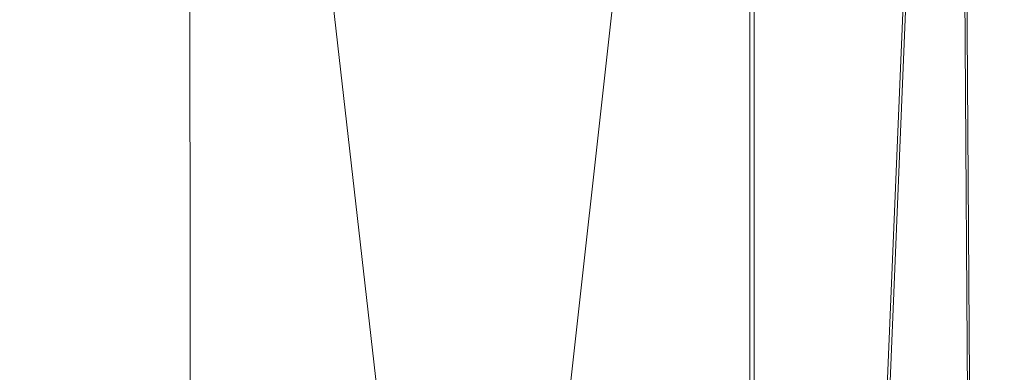
# Model space of a CAD drawing. Units: inches. Extents: x 0 to 204, y 0 to 264.
# Drawn here: x 102 to 105, y 160 to 161 of the extents above; entities that cross this region are included whole.
import ezdxf

# ---------------------------------------------------------------- set-up
doc = ezdxf.new("R2010")
doc.units = ezdxf.units.IN
doc.header["$MEASUREMENT"] = 0
doc.layers.get('0').update_dxf_attribs({"color": 10})

# ---------------------------------------------------------------- blocks, each defined once
blk = doc.blocks.new('LIDO-1-3D')
at = {"lineweight": 18}
mesh = blk.add_polyface(dxfattribs=at)
corners = [(-7.1914, 6.4586, 0.7343), (-3.6181, 6.4481, 0.132), (0, 6.4446, -0.0696), (3.618, 6.4481, 0.132), (7.1913, 6.4586, 0.7343), (7.1913, -9.2077, 1.0078), (5.4217, -9.45, 0.6625), (3.6281, -9.6254, 0.4137), (1.8182, -9.7316, 0.2636), (0, -9.7671, 0.2134), (-1.8181, -9.7316, 0.2636), (-3.6281, -9.6254, 0.4137), (-5.4217, -9.45, 0.6625), (-7.1914, -9.2077, 1.0078)]
mesh.append_faces([[corners[k] for k in face] for face in [(6, 4, 5)]], dxfattribs={"vtx0": -1})
mesh.append_faces([[corners[k] for k in face] for face in [(8, 3, 7)]], dxfattribs={"vtx0": -1, "vtx1": -1})
mesh.append_faces([[corners[k] for k in face] for face in [(12, 0, 1), (10, 1, 2), (2, 9, 10), (6, 3, 4), (2, 8, 9), (3, 6, 7), (8, 2, 3)]], dxfattribs={"vtx0": -1, "vtx2": -1})
mesh.append_faces([[corners[k] for k in face] for face in [(13, 0, 12)]], dxfattribs={"vtx1": -1})
mesh.append_faces([[corners[k] for k in face] for face in [(11, 12, 1), (10, 11, 1)]], dxfattribs={"vtx1": -1, "vtx2": -1})
mesh = blk.add_polyface(dxfattribs=at)
corners = [(7.1775, 6.4597, 0.7953), (3.6111, 6.4492, 0.1941), (0, 6.4457, -0.0071), (-3.6112, 6.4492, 0.1941), (-7.1776, 6.4597, 0.7953), (-7.1776, -9.2099, 1.0688), (-5.4113, -9.4512, 0.7241), (-3.6212, -9.6259, 0.4758), (-1.8147, -9.7317, 0.326), (0, -9.7671, 0.2759), (1.8146, -9.7317, 0.326), (3.6211, -9.6259, 0.4758), (5.4112, -9.4512, 0.7241), (7.1775, -9.2099, 1.0688), (5.3943, 6.4545, 0.4947), (1.8055, 6.4475, 0.0935), (-1.8056, 6.4475, 0.0935), (-5.3944, 6.4545, 0.4947)]
mesh.append_faces([[corners[k] for k in face] for face in [(15, 11, 1), (10, 2, 9), (6, 17, 5), (7, 3, 6), (8, 16, 7), (9, 2, 8)]], dxfattribs={"vtx0": -1, "vtx1": -1})
mesh.append_faces([[corners[k] for k in face] for face in [(1, 11, 12)]], dxfattribs={"vtx0": -1, "vtx2": -1})
mesh.append_faces([[corners[k] for k in face] for face in [(4, 5, 17)]], dxfattribs={"vtx1": -1})
mesh.append_faces([[corners[k] for k in face] for face in [(15, 2, 10), (14, 1, 12), (10, 11, 15), (12, 13, 14), (2, 16, 8), (16, 3, 7), (3, 17, 6)]], dxfattribs={"vtx1": -1, "vtx2": -1})
mesh.append_faces([[corners[k] for k in face] for face in [(13, 0, 14)]], dxfattribs={"vtx2": -1})
mesh = blk.add_polyface(dxfattribs=at)
corners = [(7.1775, 6.4597, 0.7953), (7.1775, -9.2099, 1.0688), (7.9381, -9.0846, 1.2006), (8.7051, -8.9451, 1.2581), (8.8271, -8.9138, 1.2603), (8.9442, -8.8674, 1.2604), (8.9442, 0.0376, 1.1049), (8.7133, 3.2438, 1.0456), (8.4825, 6.4473, 0.9797), (8.491, 6.4551, 0.9801), (8.4995, 6.4629, 0.9804), (7.8346, 6.4618, 0.9154)]
mesh.append_faces([[corners[k] for k in face] for face in [(6, 4, 5), (11, 9, 10), (1, 11, 0)]], dxfattribs={"vtx0": -1})
mesh.append_faces([[corners[k] for k in face] for face in [(3, 6, 2), (4, 6, 3), (2, 11, 1)]], dxfattribs={"vtx0": -1, "vtx1": -1})
mesh.append_faces([[corners[k] for k in face] for face in [(2, 7, 11)]], dxfattribs={"vtx0": -1, "vtx1": -1, "vtx2": -1})
mesh.append_faces([[corners[k] for k in face] for face in [(2, 6, 7)]], dxfattribs={"vtx0": -1, "vtx2": -1})
mesh.append_faces([[corners[k] for k in face] for face in [(8, 9, 11), (7, 8, 11)]], dxfattribs={"vtx1": -1, "vtx2": -1})
mesh = blk.add_polyface(dxfattribs=at)
corners = [(7.1913, -9.2077, 1.0078), (7.1913, 6.4586, 0.7343), (7.841, 6.4607, 0.8532), (8.4983, 6.4618, 0.9177), (8.4904, 6.4546, 0.9174), (8.4825, 6.4473, 0.9171), (8.7133, 3.2438, 0.9831), (8.9442, 0.0376, 1.0424), (8.9442, -8.8674, 1.1979), (8.8271, -8.9138, 1.1978), (8.7051, -8.9451, 1.1956), (7.9451, -9.0834, 1.1385), (8.2444, 6.4614, 0.8928), (8.3713, 6.4616, 0.9053), (8.4348, 6.4617, 0.9115), (8.4665, 6.4618, 0.9146), (8.4824, 6.4618, 0.9162), (8.4904, 6.4618, 0.917), (8.4943, 6.4618, 0.9174), (8.4943, 6.4582, 0.9176)]
mesh.append_faces([[corners[k] for k in face] for face in [(13, 6, 12), (6, 14, 5), (14, 6, 13), (7, 11, 6)]], dxfattribs={"vtx0": -1, "vtx1": -1})
mesh.append_faces([[corners[k] for k in face] for face in [(11, 2, 6)]], dxfattribs={"vtx0": -1, "vtx1": -1, "vtx2": -1})
mesh.append_faces([[corners[k] for k in face] for face in [(6, 2, 12), (5, 16, 17), (5, 15, 16), (5, 14, 15), (7, 10, 11)]], dxfattribs={"vtx0": -1, "vtx2": -1})
mesh.append_faces([[corners[k] for k in face] for face in [(1, 2, 0), (8, 9, 7)]], dxfattribs={"vtx1": -1})
mesh.append_faces([[corners[k] for k in face] for face in [(11, 0, 2), (4, 5, 17), (9, 10, 7), (19, 4, 18), (17, 18, 4)]], dxfattribs={"vtx1": -1, "vtx2": -1})
mesh.append_faces([[corners[k] for k in face] for face in [(18, 3, 19)]], dxfattribs={"vtx2": -1})

msp = doc.modelspace()

# ---------------------------------------------------------------- linework, layer by layer
at = {"lineweight": 18, "invisible_edges": 15}
for points in [[(102.72505, 166.2711, 29.60061), (101.38691, 158.3364, 29.6702), (102.56272, 157.95821, 29.71569)], [(102.56272, 157.95821, 29.71569), (103.63846, 157.85127, 29.76467), (102.72505, 166.2711, 29.60061)], [(103.60485, 166.2711, 29.60061), (103.63846, 157.85127, 29.76467), (104.71209, 158.36746, 29.80661)], [(102.71449, 158.01615, 29.32084), (101.54, 158.33105, 29.27107), (102.91255, 166.2644, 29.10065)], [(102.71449, 158.01615, 29.32084), (102.91255, 166.2644, 29.10065), (103.83993, 158.24102, 29.3635)], [(103.83842, 166.2644, 29.10065), (104.97406, 158.49236, 29.411), (103.83993, 158.24102, 29.3635)], [(102.72505, 165.25938, 23.60061), (101.38691, 157.32468, 23.6702), (102.56272, 156.94648, 23.71569)], [(102.71449, 157.00443, 23.32084), (101.54, 157.31932, 23.27107), (102.91255, 165.25267, 23.10065)], [(102.56272, 156.94648, 23.71569), (103.63846, 156.83955, 23.76467), (102.72505, 165.25938, 23.60061)], [(102.71449, 157.00443, 23.32084), (102.91255, 165.25267, 23.10065), (103.83993, 157.2293, 23.3635)], [(103.60485, 165.25938, 23.60061), (103.63846, 156.83955, 23.76467), (104.71209, 157.35574, 23.80661)], [(103.83842, 165.25267, 23.10065), (104.97406, 157.48064, 23.411), (103.83993, 157.2293, 23.3635)], [(101.40858, 156.82097, 17.67012), (102.71706, 156.05795, 17.72584), (102.72505, 165.04283, 17.60061)], [(102.7727, 156.30524, 17.32561), (101.54, 156.72804, 17.27107), (102.91255, 165.03643, 17.10065)], [(102.72505, 165.04283, 17.60061), (102.71706, 156.05795, 17.72584), (104.71179, 156.57524, 17.81135)], [(103.87541, 156.03833, 17.38391), (102.7727, 156.30524, 17.32561), (102.91255, 165.03643, 17.10065)], [(103.81188, 165.03643, 17.10065), (104.97403, 156.70342, 17.41838), (103.87541, 156.03833, 17.38391)], [(101.40858, 155.94547, 17.67012), (102.71706, 155.18245, 17.72584), (102.72505, 164.16733, 17.60061)], [(102.7727, 155.42974, 17.32561), (101.54, 155.85254, 17.27107), (102.91255, 164.16093, 17.10065)], [(102.72505, 164.16733, 17.60061), (102.71706, 155.18245, 17.72584), (104.71179, 155.69974, 17.81135)], [(103.87541, 155.16283, 17.38391), (102.7727, 155.42974, 17.32561), (102.91255, 164.16093, 17.10065)], [(103.81188, 164.16093, 17.10065), (104.97403, 155.82792, 17.41838), (103.87541, 155.16283, 17.38391)], [(100.42694, 162.38503, 29.20589), (100.62762, 161.86267, 29.63749), (104.342, 160.82903, 29.53494)], [(101.50866, 162.24735, 30), (101.44522, 160.97037, 23.64114), (102.38888, 160.8783, 23.50647)], [(102.38888, 160.8783, 23.50647), (103.16382, 160.65271, 22.6146), (102.52081, 162.09809, 30)], [(103.37643, 161.97191, 30), (103.16382, 160.65271, 22.6146), (103.91605, 160.83469, 24)], [(102.37758, 161.91957, 23.57528), (101.8813, 161.00719, 18), (101.44664, 161.81229, 22.61822)], [(103.15768, 161.71541, 22.65608), (102.74067, 161.00719, 18), (102.37758, 161.91957, 23.57528)], [(103.92859, 160.55068, 29.79478), (100.62762, 161.86267, 29.63749), (99.28824, 161.49214, 29.91531)], [(103.04596, 161.60898, 36.43033), (102.62645, 161.29132, 34.04876), (104.22833, 161.00332, 35.00204)], [(99.28824, 161.49214, 29.91531), (100.55735, 160.65827, 30), (103.48266, 160.24548, 29.94911)], [(104.26495, 161.09996, 35.05667), (104.30326, 161.22678, 35.05351), (104.33089, 161.47168, 36.45984)], [(102.84091, 161.00321, 29.64098), (101.92682, 161.22054, 28.82374), (101.52574, 161.39801, 30.45864)], [(101.05521, 161.37617, 32.16579), (100.93563, 161.22605, 30.65051), (102.14506, 161.03017, 31.42401)], [(102.08968, 161.23003, 32.80645), (101.05521, 161.37617, 32.16579), (102.14506, 161.03017, 31.42401)], [(104.24542, 161.1075, 35.54726), (104.26495, 161.09996, 35.05667), (104.30308, 161.38044, 36.47944)], [(101.28684, 161.35122, 27.67305), (102.67886, 161.01525, 27.741), (101.5073, 161.25817, 26.25)], [(102.67886, 161.01525, 27.741), (101.28684, 161.35122, 27.67305), (101.92682, 161.22054, 28.82374)], [(103.03442, 161.31001, 28.79622), (102.90847, 161.07417, 27.7956), (102.97801, 161.08302, 29.09835)], [(102.9598, 161.26582, 27.61811), (102.90847, 161.07417, 27.7956), (103.03442, 161.31001, 28.79622)], [(103.03442, 161.31001, 28.79622), (102.97801, 161.08302, 29.09835), (103.07375, 161.2097, 30.18281)], [(103.65906, 161.24979, 35.10479), (103.86709, 161.10876, 34.72381), (103.86944, 161.30267, 35.67031)], [(104.05329, 161.21751, 35.54277), (103.86944, 161.30267, 35.67031), (103.86709, 161.10876, 34.72381)], [(104.50968, 161.30042, 28.96809), (104.84082, 160.81681, 28.9692), (104.80013, 160.8974, 28.5)], [(102.62645, 161.29132, 34.04876), (102.08968, 161.23003, 32.80645), (103.13706, 160.96085, 32.95653)], [(102.62645, 161.29132, 34.04876), (103.13706, 160.96085, 32.95653), (104.16923, 160.64337, 33.11712)], [(102.90847, 161.07417, 27.7956), (102.9598, 161.26582, 27.61811), (102.88582, 161.25458, 26.25)], [(103.65906, 161.24979, 35.10479), (103.43514, 161.13029, 34.11483), (103.59042, 161.00111, 33.65379)], [(103.86709, 161.10876, 34.72381), (103.65906, 161.24979, 35.10479), (103.59042, 161.00111, 33.65379)], [(104.29556, 160.98941, 31.34855), (104.35826, 161.23686, 32.6483), (104.31611, 161.11436, 32.94848)], [(104.35826, 161.23686, 32.6483), (104.29556, 160.98941, 31.34855), (104.33984, 161.12979, 31.19833)], [(104.32794, 161.15457, 27.7046), (104.37938, 161.26141, 29.22033), (104.29782, 161.01155, 28.79095)], [(104.34123, 161.1305, 29.70226), (104.29782, 161.01155, 28.79095), (104.37938, 161.26141, 29.22033)], [(104.33984, 161.12979, 31.19833), (104.30354, 161.00557, 30.14013), (104.37763, 161.24604, 30.77285)], [(104.37763, 161.24604, 30.77285), (104.30354, 161.00557, 30.14013), (104.34123, 161.1305, 29.70226)], [(102.14506, 161.03017, 31.42401), (100.93563, 161.22605, 30.65051), (101.98744, 160.92122, 29.9883)], [(100.9754, 161.08412, 29.01638), (101.98744, 160.92122, 29.9883), (100.93563, 161.22605, 30.65051)], [(102.14506, 161.03017, 31.42401), (103.13706, 160.96085, 32.95653), (102.08968, 161.23003, 32.80645)], [(103.02127, 161.03613, 30.23685), (103.07375, 161.2097, 30.18281), (102.97801, 161.08302, 29.09835)], [(103.02127, 161.03613, 30.23685), (103.09788, 161.11559, 31.24346), (103.07375, 161.2097, 30.18281)], [(103.43514, 161.13029, 34.11483), (103.27217, 161.20767, 34.10455), (103.2983, 160.99741, 33.06625)], [(103.98588, 161.04561, 34.58953), (104.05329, 161.21751, 35.54277), (103.86709, 161.10876, 34.72381)], [(104.13994, 161.07357, 34.80739), (104.05329, 161.21751, 35.54277), (103.98588, 161.04561, 34.58953)], [(104.30326, 161.22678, 35.05351), (104.24474, 160.93434, 33.83346), (104.30575, 161.14016, 33.90977)], [(104.26495, 161.09996, 35.05667), (104.24474, 160.93434, 33.83346), (104.30326, 161.22678, 35.05351)], [(102.5926, 161.15511, 26.25), (102.624, 161.01938, 27.09775), (102.7179, 161.16983, 27.528)], [(102.82757, 161.17574, 28.78227), (102.7179, 161.16983, 27.528), (102.6963, 161.01405, 27.9455)], [(102.84091, 161.0034, 29.64099), (102.90795, 161.13302, 29.98959), (102.82757, 161.17574, 28.78227)], [(102.91322, 161.05807, 30.48948), (102.98629, 161.17663, 30.90268), (102.90795, 161.13302, 29.98959)], [(103.03319, 160.88777, 31.40331), (103.2099, 161.17511, 33.07672), (103.16562, 161.17052, 32.23085)], [(103.03319, 160.88777, 31.40331), (103.16562, 161.17052, 32.23085), (103.03467, 160.9622, 30.96343)], [(103.09788, 161.11559, 31.24346), (103.03467, 160.9622, 30.96343), (103.16562, 161.17052, 32.23085)], [(103.76945, 161.17909, 19.47913), (103.78646, 161.1113, 19.29076), (103.74984, 161.12632, 19.10938)], [(103.8066, 161.16465, 19.66408), (103.78646, 161.1113, 19.29076), (103.76945, 161.17909, 19.47913)], [(104.08446, 161.07938, 25.24264), (104.12735, 161.16823, 25.52813), (104.10494, 161.14659, 25.65353)], [(104.12735, 161.16823, 25.52813), (104.08446, 161.07938, 25.24264), (104.10917, 161.11154, 25.17038)], [(104.12696, 161.1856, 25.34925), (104.12735, 161.16823, 25.52813), (104.10917, 161.11154, 25.17038)], [(103.78646, 161.1113, 19.29076), (103.8066, 161.16465, 19.66408), (103.80594, 161.09092, 19.47918)], [(104.08446, 161.07938, 25.24264), (104.10494, 161.14659, 25.65353), (104.05059, 161.08404, 25.43992)], [(104.10494, 161.14659, 25.65353), (104.05063, 161.13026, 25.74336), (104.05059, 161.08404, 25.43992)], [(104.24474, 160.93434, 33.83346), (104.25376, 160.89281, 32.56986), (104.30575, 161.14016, 33.90977)], [(104.24833, 161.00149, 26.25), (104.32794, 161.15457, 27.7046), (104.25067, 160.92111, 27.46919)], [(104.32794, 161.15457, 27.7046), (104.29782, 161.01155, 28.79095), (104.25067, 160.92111, 27.46919)], [(104.25376, 160.89281, 32.56986), (104.31611, 161.11436, 32.94848), (104.30575, 161.14016, 33.90977)], [(103.09788, 161.11559, 31.24346), (103.02127, 161.03613, 30.23685), (103.03467, 160.9622, 30.96343)], [(103.43514, 161.13029, 34.11483), (103.2983, 160.99741, 33.06625), (103.44095, 160.98448, 33.26796)], [(103.44095, 160.98448, 33.26796), (103.59042, 161.00111, 33.65379), (103.43514, 161.13029, 34.11483)], [(103.69756, 160.92236, 33.38178), (103.86709, 161.10876, 34.72381), (103.59042, 161.00111, 33.65379)], [(103.64193, 161.11142, 18.73959), (103.69973, 161.12691, 18.92097), (103.68632, 161.09295, 18.6795)], [(103.64193, 161.11142, 18.73959), (103.68632, 161.09295, 18.6795), (103.66564, 161.06277, 18.44401)], [(103.73233, 161.08799, 18.82416), (103.68632, 161.09295, 18.6795), (103.69973, 161.12691, 18.92097)], [(103.86709, 161.10876, 34.72381), (103.69756, 160.92236, 33.38178), (103.84625, 160.94788, 33.81187)], [(103.73233, 161.08799, 18.82416), (103.69973, 161.12691, 18.92097), (103.74984, 161.12632, 19.10938)], [(103.76563, 161.05962, 18.91739), (103.73233, 161.08799, 18.82416), (103.74984, 161.12632, 19.10938)], [(103.74984, 161.12632, 19.10938), (103.78646, 161.1113, 19.29076), (103.76563, 161.05962, 18.91739)], [(103.78572, 161.03874, 19.10938), (103.76563, 161.05962, 18.91739), (103.78646, 161.1113, 19.29076)], [(103.86709, 161.10876, 34.72381), (103.84625, 160.94788, 33.81187), (103.98588, 161.04561, 34.58953)], [(104.05063, 161.13026, 25.74336), (103.99505, 161.08745, 25.5), (104.05059, 161.08404, 25.43992)], [(104.10917, 161.11154, 25.17038), (104.08446, 161.07938, 25.24264), (104.07045, 161.03454, 24.97127)], [(104.10917, 161.11154, 25.17038), (104.07045, 161.03454, 24.97127), (104.081, 161.03312, 24.81263)], [(104.10917, 161.11154, 25.17038), (104.081, 161.03312, 24.81263), (104.1074, 161.12538, 24.9915)], [(104.31611, 161.11436, 32.94848), (104.25376, 160.89281, 32.56986), (104.243, 160.81987, 31.37434)], [(104.31611, 161.11436, 32.94848), (104.243, 160.81987, 31.37434), (104.29556, 160.98941, 31.34855)], [(104.30354, 161.00557, 30.14013), (104.33984, 161.12979, 31.19833), (104.29556, 160.98941, 31.34855)], [(104.29782, 161.01155, 28.79095), (104.34123, 161.1305, 29.70226), (104.30354, 161.00557, 30.14013)], [(100.9754, 161.08412, 29.01638), (100.89762, 161.03055, 27.62066), (102.611, 160.65234, 28.76992)], [(101.98744, 160.92122, 29.9883), (100.9754, 161.08412, 29.01638), (102.611, 160.65234, 28.76992)], [(102.90847, 161.07417, 27.7956), (102.78793, 160.94252, 26.25), (102.82349, 160.85336, 27.49518)], [(102.90847, 161.07417, 27.7956), (102.82349, 160.85336, 27.49518), (102.9009, 160.88437, 28.82105)], [(102.97801, 161.08302, 29.09835), (102.90847, 161.07417, 27.7956), (102.9009, 160.88437, 28.82105)], [(102.97801, 161.08302, 29.09835), (102.9009, 160.88437, 28.82105), (103.02127, 161.03613, 30.23685)], [(103.66564, 161.06277, 18.44401), (103.68632, 161.09295, 18.6795), (103.7063, 161.05993, 18.5558)], [(103.73233, 161.08799, 18.82416), (103.7063, 161.05993, 18.5558), (103.68632, 161.09295, 18.6795)], [(103.73233, 161.08799, 18.82416), (103.74108, 161.03617, 18.62909), (103.7063, 161.05993, 18.5558)], [(103.73233, 161.08799, 18.82416), (103.76563, 161.05962, 18.91739), (103.74108, 161.03617, 18.62909)], [(104.05059, 161.08404, 25.43992), (103.9753, 161.02426, 25.125), (104.02295, 161.01242, 25.02441)], [(104.05059, 161.08404, 25.43992), (104.02295, 161.01242, 25.02441), (104.08446, 161.07938, 25.24264)], [(104.02295, 161.01242, 25.02441), (104.07045, 161.03454, 24.97127), (104.08446, 161.07938, 25.24264)], [(104.24474, 160.93434, 33.83346), (104.26495, 161.09996, 35.05667), (104.21558, 160.9258, 34.59547)], [(103.20217, 160.79504, 31.35077), (103.2983, 160.99741, 33.06625), (103.17005, 161.04521, 33.11478)], [(103.66564, 161.06277, 18.44401), (103.6404, 161.03336, 18.20963), (103.62099, 161.05931, 18.36979)], [(103.68376, 161.02211, 18.25631), (103.6404, 161.03336, 18.20963), (103.66564, 161.06277, 18.44401)], [(103.7063, 161.05993, 18.5558), (103.68376, 161.02211, 18.25631), (103.66564, 161.06277, 18.44401)], [(103.71957, 160.99918, 18.31826), (103.68376, 161.02211, 18.25631), (103.7063, 161.05993, 18.5558)], [(103.74108, 161.03617, 18.62909), (103.71957, 160.99918, 18.31826), (103.7063, 161.05993, 18.5558)], [(103.76563, 161.05962, 18.91739), (103.75707, 161.00977, 18.66817), (103.74108, 161.03617, 18.62909)], [(103.75707, 161.00977, 18.66817), (103.76563, 161.05962, 18.91739), (103.76549, 160.98656, 18.73959)], [(103.84625, 160.94788, 33.81187), (103.92054, 160.83287, 33.26067), (103.98588, 161.04561, 34.58953)], [(104.13994, 161.07357, 34.80739), (103.98588, 161.04561, 34.58953), (103.92054, 160.83287, 33.26067)], [(104.08783, 161.06517, 24.63375), (104.081, 161.03312, 24.81263), (104.0707, 160.99292, 24.45488)], [(102.54387, 160.51138, 26.25), (102.611, 160.65234, 28.76992), (100.89762, 161.03055, 27.62066)], [(103.11289, 160.65355, 30.56459), (102.14506, 161.03017, 31.42401), (101.98744, 160.92122, 29.9883)], [(103.11289, 160.65355, 30.56459), (103.13706, 160.96085, 32.95653), (102.14506, 161.03017, 31.42401)], [(102.9009, 160.88437, 28.82105), (102.95918, 160.88425, 29.96646), (103.02127, 161.03613, 30.23685)], [(103.03467, 160.9622, 30.96343), (103.02127, 161.03613, 30.23685), (102.95918, 160.88425, 29.96646)], [(103.6404, 161.03336, 18.20963), (103.68376, 161.02211, 18.25631), (103.64424, 160.98889, 18)], [(103.68844, 160.97058, 18), (103.68376, 161.02211, 18.25631), (103.71957, 160.99918, 18.31826)], [(103.74108, 161.03617, 18.62909), (103.74263, 160.98287, 18.43631), (103.71957, 160.99918, 18.31826)], [(103.75707, 161.00977, 18.66817), (103.74263, 160.98287, 18.43631), (103.74108, 161.03617, 18.62909)], [(104.02295, 161.01242, 25.02441), (103.95555, 160.96107, 24.75), (103.99421, 160.93362, 24.5625)], [(104.02295, 161.01242, 25.02441), (103.99421, 160.93362, 24.5625), (104.04359, 160.98229, 24.73256)], [(104.07045, 161.03454, 24.97127), (104.02295, 161.01242, 25.02441), (104.04359, 160.98229, 24.73256)], [(104.081, 161.03312, 24.81263), (104.04359, 160.98229, 24.73256), (104.02738, 160.92472, 24.375)], [(104.02738, 160.92472, 24.375), (104.0707, 160.99292, 24.45488), (104.081, 161.03312, 24.81263)], [(104.07045, 161.03454, 24.97127), (104.04359, 160.98229, 24.73256), (104.081, 161.03312, 24.81263)], [(104.29782, 161.01155, 28.79095), (104.30354, 161.00557, 30.14013), (104.22611, 160.79094, 28.53232)], [(104.22611, 160.79094, 28.53232), (104.25067, 160.92111, 27.46919), (104.29782, 161.01155, 28.79095)], [(103.20217, 160.79504, 31.35077), (103.33757, 160.87778, 32.33591), (103.2983, 160.99741, 33.06625)], [(103.44095, 160.98448, 33.26796), (103.2983, 160.99741, 33.06625), (103.33757, 160.87778, 32.33591)], [(103.52573, 160.80444, 32.23153), (103.44095, 160.98448, 33.26796), (103.33757, 160.87778, 32.33591)], [(103.52573, 160.80444, 32.23153), (103.59042, 161.00111, 33.65379), (103.44095, 160.98448, 33.26796)], [(103.52573, 160.80444, 32.23153), (103.69756, 160.92236, 33.38178), (103.59042, 161.00111, 33.65379)], [(103.71957, 160.99918, 18.31826), (103.73209, 160.93646, 18.18654), (103.70418, 160.93258, 18)], [(103.71957, 160.99918, 18.31826), (103.74263, 160.98287, 18.43631), (103.73209, 160.93646, 18.18654)], [(103.73209, 160.93646, 18.18654), (103.74263, 160.98287, 18.43631), (103.74527, 160.93437, 18.36979)], [(103.75707, 161.00977, 18.66817), (103.74527, 160.93437, 18.36979), (103.74263, 160.98287, 18.43631)], [(104.04359, 160.98229, 24.73256), (103.99421, 160.93362, 24.5625), (104.02738, 160.92472, 24.375)], [(104.0707, 160.99292, 24.45488), (104.02738, 160.92472, 24.375), (104.04451, 160.92047, 24.14052)], [(104.0707, 160.99292, 24.45488), (104.04451, 160.92047, 24.14052), (104.06827, 161.00496, 24.276)], [(104.23609, 160.79049, 29.88628), (104.22611, 160.79094, 28.53232), (104.30354, 161.00557, 30.14013)], [(104.23609, 160.79049, 29.88628), (104.30354, 161.00557, 30.14013), (104.29556, 160.98941, 31.34855)], [(104.23609, 160.79049, 29.88628), (104.29556, 160.98941, 31.34855), (104.243, 160.81987, 31.37434)], [(101.44522, 160.97037, 23.64114), (101.8813, 159.82365, 18), (102.38888, 160.8783, 23.50647)], [(102.96475, 160.80905, 30.54757), (103.03467, 160.9622, 30.96343), (102.95918, 160.88425, 29.96646)], [(104.11622, 160.44031, 31.40612), (103.13706, 160.96085, 32.95653), (103.11289, 160.65355, 30.56459)], [(102.611, 160.65234, 28.76992), (103.11289, 160.65355, 30.56459), (101.98744, 160.92122, 29.9883)], [(103.69756, 160.92236, 33.38178), (103.52573, 160.80444, 32.23153), (103.76875, 160.81411, 32.83231)], [(103.69756, 160.92236, 33.38178), (103.76875, 160.81411, 32.83231), (103.84625, 160.94788, 33.81187)], [(103.92054, 160.83287, 33.26067), (103.84625, 160.94788, 33.81187), (103.76875, 160.81411, 32.83231)], [(103.99421, 160.93362, 24.5625), (103.9358, 160.89788, 24.375), (103.9701, 160.86952, 24.1875)], [(103.9701, 160.86952, 24.1875), (104.02738, 160.92472, 24.375), (103.99421, 160.93362, 24.5625)], [(103.9701, 160.86952, 24.1875), (104.00159, 160.85894, 24.01061), (104.02738, 160.92472, 24.375)], [(104.00159, 160.85894, 24.01061), (104.04451, 160.92047, 24.14052), (104.02738, 160.92472, 24.375)], [(104.00159, 160.85894, 24.01061), (104.02741, 160.8627, 23.74645), (104.04451, 160.92047, 24.14052)], [(104.04451, 160.92047, 24.14052), (104.02741, 160.8627, 23.74645), (104.04682, 160.93894, 23.88375)], [(104.24474, 160.93434, 33.83346), (104.16923, 160.64356, 33.11709), (104.20462, 160.73316, 32.57863)], [(104.1901, 160.81586, 26.25), (104.25067, 160.92111, 27.46919), (104.19012, 160.73217, 27.39605)], [(104.25067, 160.92111, 27.46919), (104.22611, 160.79094, 28.53232), (104.19012, 160.73217, 27.39605)], [(104.24474, 160.93434, 33.83346), (104.20462, 160.73316, 32.57863), (104.25376, 160.89281, 32.56986)], [(104.25376, 160.89281, 32.56986), (104.20462, 160.73316, 32.57863), (104.19007, 160.64883, 31.38472)], [(104.243, 160.81987, 31.37434), (104.25376, 160.89281, 32.56986), (104.19007, 160.64883, 31.38472)], [(102.74067, 159.82365, 18), (103.16382, 160.65271, 22.6146), (102.38888, 160.8783, 23.50647)], [(102.9009, 160.88437, 28.82105), (102.82349, 160.85336, 27.49518), (102.79754, 160.69428, 27.97092)], [(102.95918, 160.88425, 29.96646), (102.9009, 160.88437, 28.82105), (102.89632, 160.73033, 29.69184)], [(103.20217, 160.79504, 31.35077), (103.33091, 160.7176, 31.01998), (103.33757, 160.87778, 32.33591)], [(103.33757, 160.87778, 32.33591), (103.33091, 160.7176, 31.01998), (103.52573, 160.80444, 32.23153)], [(103.9701, 160.86952, 24.1875), (103.91605, 160.83469, 24), (103.9509, 160.80841, 23.82325)], [(104.00159, 160.85894, 24.01061), (103.9701, 160.86952, 24.1875), (103.9509, 160.80841, 23.82325)], [(103.98108, 160.79669, 23.64225), (104.00159, 160.85894, 24.01061), (103.9509, 160.80841, 23.82325)], [(104.02741, 160.8627, 23.74645), (103.98108, 160.79669, 23.64225), (103.99252, 160.77058, 23.31216)], [(104.02741, 160.8627, 23.74645), (104.00159, 160.85894, 24.01061), (103.98108, 160.79669, 23.64225)], [(104.02741, 160.8627, 23.74645), (103.99252, 160.77058, 23.31216), (104.01716, 160.82801, 23.4674)], [(104.02536, 160.87292, 23.4915), (104.01716, 160.82801, 23.4674), (104.00195, 160.78121, 23.18827)], [(104.02741, 160.8627, 23.74645), (104.01716, 160.82801, 23.4674), (104.02536, 160.87292, 23.4915)], [(103.83273, 160.65872, 31.85641), (103.92054, 160.83287, 33.26067), (103.76875, 160.81411, 32.83231)], [(104.04495, 160.77076, 33.11478), (103.92054, 160.83287, 33.26067), (103.83273, 160.65872, 31.85641)], [(104.00195, 160.78121, 23.18827), (104.01716, 160.82801, 23.4674), (103.99252, 160.77058, 23.31216)], [(102.96475, 160.80905, 30.54757), (103.03841, 160.70818, 29.96834), (103.20217, 160.79504, 31.35077)], [(103.20217, 160.79504, 31.35077), (103.03841, 160.70818, 29.96834), (103.18099, 160.6876, 30.2447)], [(103.18099, 160.6876, 30.2447), (103.33091, 160.7176, 31.01998), (103.20217, 160.79504, 31.35077)], [(103.52573, 160.80444, 32.23153), (103.33091, 160.7176, 31.01998), (103.46763, 160.65115, 30.797)], [(103.64035, 160.69238, 31.64282), (103.52573, 160.80444, 32.23153), (103.46763, 160.65115, 30.797)], [(103.76875, 160.81411, 32.83231), (103.52573, 160.80444, 32.23153), (103.64035, 160.69238, 31.64282)], [(103.64035, 160.69238, 31.64282), (103.83273, 160.65872, 31.85641), (103.76875, 160.81411, 32.83231)], [(103.9509, 160.80841, 23.82325), (103.89721, 160.77441, 23.64225), (103.93161, 160.74794, 23.46338)], [(103.93161, 160.74794, 23.46338), (103.98108, 160.79669, 23.64225), (103.9509, 160.80841, 23.82325)], [(103.93161, 160.74794, 23.46338), (103.96009, 160.73926, 23.31333), (103.98108, 160.79669, 23.64225)], [(103.98108, 160.79669, 23.64225), (103.96009, 160.73926, 23.31333), (103.99252, 160.77058, 23.31216)], [(103.98415, 160.72773, 22.91517), (104.00391, 160.8069, 23.09925), (104.00195, 160.78121, 23.18827)], [(104.243, 160.81987, 31.37434), (104.19007, 160.64883, 31.38472), (104.1881, 160.63363, 30.24067)], [(104.243, 160.81987, 31.37434), (104.1881, 160.63363, 30.24067), (104.23609, 160.79049, 29.88628)], [(103.95128, 160.68355, 22.92675), (103.98415, 160.72773, 22.91517), (103.99252, 160.77058, 23.31216)], [(103.95128, 160.68355, 22.92675), (103.99252, 160.77058, 23.31216), (103.96009, 160.73926, 23.31333)], [(103.99252, 160.77058, 23.31216), (103.98415, 160.72773, 22.91517), (104.00195, 160.78121, 23.18827)], [(104.16023, 160.57642, 28.62979), (104.19012, 160.73217, 27.39605), (104.22611, 160.79094, 28.53232)], [(104.22611, 160.79094, 28.53232), (104.23609, 160.79049, 29.88628), (104.16023, 160.57642, 28.62979)], [(104.16023, 160.57642, 28.62979), (104.23609, 160.79049, 29.88628), (104.1881, 160.63363, 30.24067)], [(102.96304, 160.65597, 28.91942), (103.03841, 160.70818, 29.96834), (102.89632, 160.73033, 29.69184)], [(103.91788, 160.68944, 23.10563), (103.93161, 160.74794, 23.46338), (103.87837, 160.71413, 23.2845)], [(103.96009, 160.73926, 23.31333), (103.93161, 160.74794, 23.46338), (103.91788, 160.68944, 23.10563)], [(103.95128, 160.68355, 22.92675), (103.96009, 160.73926, 23.31333), (103.91788, 160.68944, 23.10563)], [(103.98415, 160.72773, 22.91517), (103.9646, 160.66632, 22.51088), (103.98246, 160.74088, 22.707)], [(104.11622, 160.44051, 31.40609), (104.14653, 160.50447, 31.16841), (104.20462, 160.73316, 32.57863)], [(104.16023, 160.57642, 28.62979), (104.13037, 160.5425, 27.37793), (104.19012, 160.73217, 27.39605)], [(104.13187, 160.63022, 26.25), (104.19012, 160.73217, 27.39605), (104.13037, 160.5425, 27.37793)], [(104.20462, 160.73316, 32.57863), (104.14653, 160.50447, 31.16841), (104.19007, 160.64883, 31.38472)], [(103.10859, 160.62482, 29.14965), (103.03841, 160.70818, 29.96834), (102.96304, 160.65597, 28.91942)], [(103.03841, 160.70818, 29.96834), (103.10859, 160.62482, 29.14965), (103.18099, 160.6876, 30.2447)], [(103.33091, 160.7176, 31.01998), (103.18099, 160.6876, 30.2447), (103.334, 160.61595, 29.97422)], [(103.33091, 160.7176, 31.01998), (103.334, 160.61595, 29.97422), (103.46763, 160.65115, 30.797)], [(103.94749, 160.64422, 22.61347), (103.98415, 160.72773, 22.91517), (103.95128, 160.68355, 22.92675)], [(103.98415, 160.72773, 22.91517), (103.94749, 160.64422, 22.61347), (103.9646, 160.66632, 22.51088)], [(102.73977, 160.67321, 26.96459), (102.90606, 160.59321, 26.25), (102.95846, 160.58736, 27.21739)], [(102.73977, 160.67321, 26.96459), (102.95846, 160.58736, 27.21739), (102.91024, 160.62795, 28.03489)], [(102.79754, 160.69428, 27.97092), (102.91024, 160.62795, 28.03489), (102.96304, 160.65597, 28.91942)], [(103.23865, 160.57263, 28.97048), (103.18099, 160.6876, 30.2447), (103.10859, 160.62482, 29.14965)], [(103.18099, 160.6876, 30.2447), (103.23865, 160.57263, 28.97048), (103.334, 160.61595, 29.97422)], [(103.46763, 160.65115, 30.797), (103.5933, 160.5958, 30.63974), (103.64035, 160.69238, 31.64282)], [(103.83273, 160.65872, 31.85641), (103.64035, 160.69238, 31.64282), (103.5933, 160.5958, 30.63974)], [(103.90061, 160.61129, 22.62135), (103.91788, 160.68944, 23.10563), (103.85952, 160.65384, 22.92675)], [(103.91788, 160.68944, 23.10563), (103.90061, 160.61129, 22.62135), (103.95128, 160.68355, 22.92675)], [(103.94749, 160.64422, 22.61347), (103.95128, 160.68355, 22.92675), (103.90061, 160.61129, 22.62135)], [(103.9646, 160.66632, 22.51088), (103.93986, 160.59027, 22.0643), (103.96101, 160.67486, 22.31475)], [(104.0041, 160.14587, 27.77498), (102.611, 160.65234, 28.76992), (102.54387, 160.51138, 26.25)], [(103.11289, 160.65355, 30.56459), (102.611, 160.65234, 28.76992), (104.0632, 160.23725, 29.69512)], [(102.91024, 160.62795, 28.03489), (103.0336, 160.59389, 28.14626), (102.96304, 160.65597, 28.91942)], [(103.0336, 160.59389, 28.14626), (103.10859, 160.62482, 29.14965), (102.96304, 160.65597, 28.91942)], [(103.334, 160.61595, 29.97422), (103.45316, 160.5495, 29.61194), (103.46763, 160.65115, 30.797)], [(103.45316, 160.5495, 29.61194), (103.5933, 160.5958, 30.63974), (103.46763, 160.65115, 30.797)], [(103.83273, 160.65872, 31.85641), (103.5933, 160.5958, 30.63974), (103.69808, 160.52539, 30.2447)], [(103.69808, 160.52539, 30.2447), (103.98773, 160.58834, 31.40331), (103.83273, 160.65872, 31.85641)], [(103.94749, 160.64422, 22.61347), (103.90061, 160.61129, 22.62135), (103.90386, 160.54767, 22.14127)], [(103.90386, 160.54767, 22.14127), (103.93379, 160.59348, 22.27736), (103.94749, 160.64422, 22.61347)], [(103.93379, 160.59348, 22.27736), (103.93986, 160.59027, 22.0643), (103.9646, 160.66632, 22.51088)], [(103.94749, 160.64422, 22.61347), (103.93379, 160.59348, 22.27736), (103.9646, 160.66632, 22.51088)], [(104.1881, 160.63363, 30.24067), (104.19007, 160.64883, 31.38472), (104.13191, 160.45265, 30.27511)], [(104.14653, 160.50447, 31.16841), (104.13191, 160.45265, 30.27511), (104.19007, 160.64883, 31.38472)], [(102.91024, 160.62795, 28.03489), (102.95846, 160.58736, 27.21739), (103.0336, 160.59389, 28.14626)], [(103.0336, 160.59389, 28.14626), (103.23865, 160.57263, 28.97048), (103.10859, 160.62482, 29.14965)], [(103.45316, 160.5495, 29.61194), (103.334, 160.61595, 29.97422), (103.23865, 160.57263, 28.97048)], [(103.84068, 160.59356, 22.569), (103.87351, 160.53524, 22.176), (103.90061, 160.61129, 22.62135)], [(103.90061, 160.61129, 22.62135), (103.87351, 160.53524, 22.176), (103.90386, 160.54767, 22.14127)], [(103.93986, 160.59027, 22.0643), (103.91957, 160.52868, 21.72638), (103.93956, 160.60885, 21.9225)], [(104.09194, 160.35091, 28.82593), (104.1881, 160.63363, 30.24067), (104.13191, 160.45265, 30.27511)], [(104.1881, 160.63363, 30.24067), (104.09194, 160.35091, 28.82593), (104.16023, 160.57642, 28.62979)], [(103.0336, 160.59389, 28.14626), (102.95846, 160.58736, 27.21739), (103.08982, 160.55063, 27.40377)], [(103.11337, 160.52818, 26.25), (103.08982, 160.55063, 27.40377), (102.95846, 160.58736, 27.21739)], [(103.08982, 160.55063, 27.40377), (103.23865, 160.57263, 28.97048), (103.0336, 160.59389, 28.14626)], [(103.45316, 160.5495, 29.61194), (103.57426, 160.47028, 29.0176), (103.5933, 160.5958, 30.63974)], [(103.5933, 160.5958, 30.63974), (103.57426, 160.47028, 29.0176), (103.69808, 160.52539, 30.2447)], [(103.90386, 160.54767, 22.14127), (103.9112, 160.53179, 21.94271), (103.93379, 160.59348, 22.27736)], [(103.9112, 160.53179, 21.94271), (103.93986, 160.59027, 22.0643), (103.93379, 160.59348, 22.27736)], [(103.9112, 160.53179, 21.94271), (103.91957, 160.52868, 21.72638), (103.93986, 160.59027, 22.0643)], [(104.16023, 160.57642, 28.62979), (104.09194, 160.35091, 28.82593), (104.05925, 160.31429, 27.39649)], [(104.05925, 160.31429, 27.39649), (104.13037, 160.5425, 27.37793), (104.16023, 160.57642, 28.62979)], [(103.23865, 160.57263, 28.97048), (103.08982, 160.55063, 27.40377), (103.22126, 160.51404, 27.56961)], [(103.11337, 160.52818, 26.25), (103.22126, 160.51404, 27.56961), (103.08982, 160.55063, 27.40377)], [(103.23865, 160.57263, 28.97048), (103.22126, 160.51404, 27.56961), (103.40597, 160.48782, 28.38181)], [(103.45316, 160.5495, 29.61194), (103.23865, 160.57263, 28.97048), (103.40597, 160.48782, 28.38181)], [(103.40597, 160.48782, 28.38181), (103.57426, 160.47028, 29.0176), (103.45316, 160.5495, 29.61194)], [(103.87684, 160.49176, 21.85656), (103.90386, 160.54767, 22.14127), (103.87351, 160.53524, 22.176)], [(103.90386, 160.54767, 22.14127), (103.87684, 160.49176, 21.85656), (103.9112, 160.53179, 21.94271)], [(103.91957, 160.52868, 21.72638), (103.9005, 160.46897, 21.33413), (103.91811, 160.54283, 21.53025)], [(104.13037, 160.5425, 27.37793), (104.05925, 160.31429, 27.39649), (104.07363, 160.44458, 26.25)], [(103.30808, 160.4671, 26.25), (103.38306, 160.4558, 27.28924), (103.22126, 160.51404, 27.56961)], [(103.22126, 160.51404, 27.56961), (103.38306, 160.4558, 27.28924), (103.40597, 160.48782, 28.38181)], [(103.72401, 160.4428, 29.31311), (103.69808, 160.52539, 30.2447), (103.57426, 160.47028, 29.0176)], [(103.72401, 160.4428, 29.31311), (103.95911, 160.49713, 30.54757), (103.69808, 160.52539, 30.2447)], [(103.87351, 160.53524, 22.176), (103.82184, 160.53328, 22.21125), (103.84945, 160.49061, 21.93205)], [(103.84945, 160.49061, 21.93205), (103.87684, 160.49176, 21.85656), (103.87351, 160.53524, 22.176)], [(103.87684, 160.49176, 21.85656), (103.88373, 160.46722, 21.62088), (103.9112, 160.53179, 21.94271)], [(103.91957, 160.52868, 21.72638), (103.9112, 160.53179, 21.94271), (103.88373, 160.46722, 21.62088)], [(103.88373, 160.46722, 21.62088), (103.9005, 160.46897, 21.33413), (103.91957, 160.52868, 21.72638)], [(103.38306, 160.4558, 27.28924), (103.52364, 160.43107, 27.92069), (103.40597, 160.48782, 28.38181)], [(103.52364, 160.43107, 27.92069), (103.57426, 160.47028, 29.0176), (103.40597, 160.48782, 28.38181)], [(103.803, 160.47299, 21.8535), (103.83775, 160.44797, 21.67463), (103.84945, 160.49061, 21.93205)], [(103.84945, 160.49061, 21.93205), (103.83775, 160.44797, 21.67463), (103.87684, 160.49176, 21.85656)], [(103.87684, 160.49176, 21.85656), (103.83775, 160.44797, 21.67463), (103.88373, 160.46722, 21.62088)], [(104.14653, 160.50447, 31.16841), (104.0632, 160.23745, 29.69508), (104.13191, 160.45265, 30.27511)], [(103.52364, 160.43107, 27.92069), (103.38306, 160.4558, 27.28924), (103.50279, 160.40602, 26.25)], [(103.52364, 160.43107, 27.92069), (103.67601, 160.39694, 28.24983), (103.57426, 160.47028, 29.0176)], [(103.72401, 160.4428, 29.31311), (103.57426, 160.47028, 29.0176), (103.67601, 160.39694, 28.24983)], [(103.82983, 160.39193, 21.31688), (103.87025, 160.40465, 21.18331), (103.88373, 160.46722, 21.62088)], [(103.82983, 160.39193, 21.31688), (103.88373, 160.46722, 21.62088), (103.83775, 160.44797, 21.67463)], [(103.9005, 160.46897, 21.33413), (103.88373, 160.46722, 21.62088), (103.87025, 160.40465, 21.18331)], [(103.87776, 160.39939, 20.94188), (103.9005, 160.46897, 21.33413), (103.87025, 160.40465, 21.18331)], [(103.9005, 160.46897, 21.33413), (103.87776, 160.39939, 20.94188), (103.89666, 160.47681, 21.138)], [(104.0632, 160.23745, 29.69508), (104.09194, 160.35091, 28.82593), (104.13191, 160.45265, 30.27511)], [(103.60894, 160.38231, 27.17062), (103.52364, 160.43107, 27.92069), (103.50279, 160.40602, 26.25)], [(103.52364, 160.43107, 27.92069), (103.60894, 160.38231, 27.17062), (103.67601, 160.39694, 28.24983)], [(103.67601, 160.39694, 28.24983), (103.9305, 160.40592, 29.69184), (103.72401, 160.4428, 29.31311)], [(103.78416, 160.41271, 21.49575), (103.82983, 160.39193, 21.31688), (103.83775, 160.44797, 21.67463)], [(103.67601, 160.39694, 28.24983), (103.60894, 160.38231, 27.17062), (103.7562, 160.34454, 27.51162)], [(103.67601, 160.39694, 28.24983), (103.7562, 160.34454, 27.51162), (103.91136, 160.34489, 27.97092)], [(103.7998, 160.32527, 20.94188), (103.82983, 160.39193, 21.31688), (103.76532, 160.35243, 21.138)], [(103.82983, 160.39193, 21.31688), (103.7998, 160.32527, 20.94188), (103.83774, 160.35364, 21.00691)], [(103.82983, 160.39193, 21.31688), (103.83774, 160.35364, 21.00691), (103.87025, 160.40465, 21.18331)], [(103.83653, 160.32052, 20.74575), (103.87776, 160.39939, 20.94188), (103.87025, 160.40465, 21.18331)], [(103.83653, 160.32052, 20.74575), (103.87025, 160.40465, 21.18331), (103.83774, 160.35364, 21.00691)], [(103.87776, 160.39939, 20.94188), (103.83653, 160.32052, 20.74575), (103.85255, 160.32346, 20.52716)], [(103.85255, 160.32346, 20.52716), (103.87521, 160.41079, 20.74575), (103.87776, 160.39939, 20.94188)], [(103.60894, 160.38231, 27.17062), (103.6975, 160.34494, 26.25), (103.7562, 160.34454, 27.51162)], [(103.74466, 160.28633, 20.74575), (103.78363, 160.26107, 20.54963), (103.7998, 160.32527, 20.94188)], [(103.83653, 160.32052, 20.74575), (103.7998, 160.32527, 20.94188), (103.78363, 160.26107, 20.54963)], [(103.7998, 160.32527, 20.94188), (103.83653, 160.32052, 20.74575), (103.83774, 160.35364, 21.00691)], [(103.83653, 160.32052, 20.74575), (103.81292, 160.25214, 20.35057), (103.85255, 160.32346, 20.52716)], [(103.83413, 160.26519, 20.14733), (103.85255, 160.32346, 20.52716), (103.81292, 160.25214, 20.35057)], [(103.85255, 160.32346, 20.52716), (103.83413, 160.26519, 20.14733), (103.85376, 160.34477, 20.3535)], [(104.05925, 160.31429, 27.39649), (104.09194, 160.35091, 28.82593), (104.01018, 160.15538, 27.97254)], [(103.81292, 160.25214, 20.35057), (103.83653, 160.32052, 20.74575), (103.78363, 160.26107, 20.54963)], [(103.76035, 160.18743, 20.1106), (103.78363, 160.26107, 20.54963), (103.724, 160.22023, 20.3535)], [(103.76035, 160.18743, 20.1106), (103.81292, 160.25214, 20.35057), (103.78363, 160.26107, 20.54963)], [(103.83413, 160.26519, 20.14733), (103.7989, 160.19379, 19.96125), (103.81296, 160.20017, 19.76513)], [(103.81292, 160.25214, 20.35057), (103.7989, 160.19379, 19.96125), (103.83413, 160.26519, 20.14733)], [(103.83413, 160.26519, 20.14733), (103.81296, 160.20017, 19.76513), (103.8323, 160.27875, 19.96125)], [(103.81292, 160.25214, 20.35057), (103.76035, 160.18743, 20.1106), (103.7989, 160.19379, 19.96125)], [(103.78086, 160.13461, 19.59773), (103.81296, 160.20017, 19.76513), (103.7989, 160.19379, 19.96125)], [(103.78973, 160.12898, 19.35022), (103.81296, 160.20017, 19.76513), (103.78086, 160.13461, 19.59773)], [(103.78973, 160.12898, 19.35022), (103.81085, 160.21273, 19.569), (103.81296, 160.20017, 19.76513)], [(103.70334, 160.15414, 19.96125), (103.74588, 160.11697, 19.66705), (103.76035, 160.18743, 20.1106)], [(103.7989, 160.19379, 19.96125), (103.76035, 160.18743, 20.1106), (103.74588, 160.11697, 19.66705)], [(103.7989, 160.19379, 19.96125), (103.74588, 160.11697, 19.66705), (103.78086, 160.13461, 19.59773)], [(103.72751, 160.16581, 30.27128), (103.71508, 159.9906, 29.08361), (103.50495, 160.01978, 28.59279)], [(103.76508, 160.05452, 18.93425), (103.7894, 160.14671, 19.17675), (103.78973, 160.12898, 19.35022)], [(103.70926, 160.05964, 19.37288), (103.74588, 160.11697, 19.66705), (103.68268, 160.08804, 19.569)], [(103.70926, 160.05964, 19.37288), (103.74618, 160.08144, 19.40676), (103.74588, 160.11697, 19.66705)], [(103.71508, 159.9906, 29.08361), (103.85538, 160.12824, 30.27935), (103.83407, 159.98868, 29.3283)], [(103.78086, 160.13461, 19.59773), (103.74588, 160.11697, 19.66705), (103.74618, 160.08144, 19.40676)], [(103.78086, 160.13461, 19.59773), (103.74618, 160.08144, 19.40676), (103.7519, 160.05752, 19.17675)], [(103.7519, 160.05752, 19.17675), (103.78973, 160.12898, 19.35022), (103.78086, 160.13461, 19.59773)], [(103.76508, 160.05452, 18.93425), (103.78973, 160.12898, 19.35022), (103.7519, 160.05752, 19.17675)], [(103.74618, 160.08144, 19.40676), (103.70009, 159.99775, 18.98063), (103.7519, 160.05752, 19.17675)], [(103.70009, 159.99775, 18.98063), (103.74618, 160.08144, 19.40676), (103.70926, 160.05964, 19.37288)], [(103.74351, 159.98603, 18.4797), (103.76795, 160.08069, 18.7845), (103.76508, 160.05452, 18.93425)], [(103.83407, 159.98868, 29.3283), (103.96728, 160.09537, 30.28642), (103.92819, 159.93149, 29.12694)], [(103.66202, 160.02194, 19.17675), (103.70009, 159.99775, 18.98063), (103.70926, 160.05964, 19.37288)], [(103.7519, 160.05752, 19.17675), (103.70009, 159.99775, 18.98063), (103.72832, 159.99937, 18.86748)], [(103.76508, 160.05452, 18.93425), (103.72762, 159.96694, 18.58838), (103.74351, 159.98603, 18.4797)], [(103.76508, 160.05452, 18.93425), (103.72832, 159.99937, 18.86748), (103.72762, 159.96694, 18.58838)], [(103.72832, 159.99937, 18.86748), (103.76508, 160.05452, 18.93425), (103.7519, 160.05752, 19.17675)], [(103.96264, 159.90158, 29.49232), (103.7622, 159.94206, 29.35382), (103.92901, 160.05817, 30.3345)], [(104.07918, 160.06249, 30.29348), (104.08192, 159.8656, 28.98957), (103.92819, 159.93149, 29.12694)], [(103.42074, 159.77549, 28.2136), (103.51014, 159.9473, 29.03949), (103.50495, 160.01978, 28.59279)], [(103.44562, 159.73192, 29.11397), (103.57853, 160.01994, 30.30263), (103.49494, 159.87182, 29.25317)], [(103.57853, 160.01994, 30.30263), (103.51014, 159.9473, 29.03949), (103.49494, 159.87182, 29.25317)], [(103.50495, 160.01978, 28.59279), (103.71508, 159.9906, 29.08361), (103.59231, 159.86483, 27.76443)], [(103.74351, 159.98603, 18.4797), (103.70674, 159.90446, 18), (103.7465, 160.01467, 18.39225)], [(104.08192, 159.8656, 28.98957), (104.20706, 160.02492, 30.30155), (104.23585, 159.826, 29.04394)], [(103.64137, 159.95585, 18.7845), (103.6769, 159.92326, 18.53556), (103.70009, 159.99775, 18.98063)], [(103.6769, 159.92326, 18.53556), (103.72762, 159.96694, 18.58838), (103.72832, 159.99937, 18.86748)], [(103.6769, 159.92326, 18.53556), (103.72832, 159.99937, 18.86748), (103.70009, 159.99775, 18.98063)], [(104.09295, 159.77661, 28.95649), (103.96264, 159.90158, 29.49232), (104.11977, 159.99833, 30.3345)]]:
    msp.add_3dface(points, dxfattribs=at)

# ---------------------------------------------------------------- block references
msp.add_blockref('LIDO-1-3D', (96.7251, 158.74247, 16.22409))

doc.saveas('drawing.dxf')
